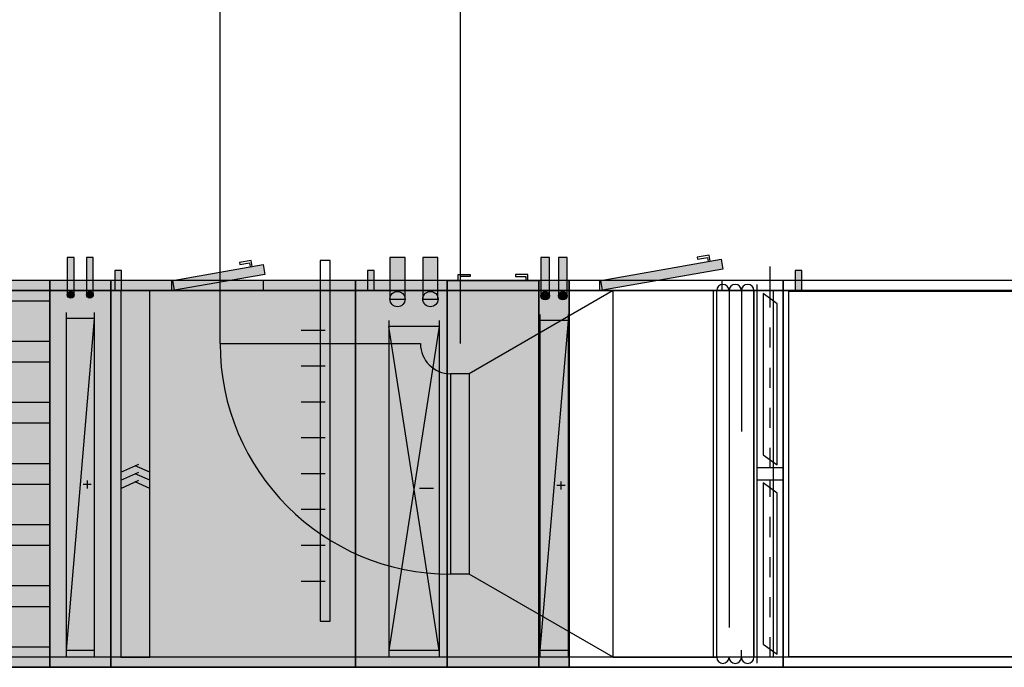
# Model space of a CAD drawing. Extents: x -1009 to -893, y 582 to 1020.
# Drawn here: x -927 to -922, y 684 to 688 of the extents above; entities that cross this region are included whole.
import ezdxf

# ---------------------------------------------------------------- set-up
doc = ezdxf.new("R2010")
doc.units = 0
doc.linetypes.add('DASHDOT', pattern=[1, 0.5, -0.25, 0, -0.25])
doc.layers.get('0').update_dxf_attribs({"linetype": 'CONTINUOUS'})
doc.layers.add('INTERN_DF', color=255, linetype='CONTINUOUS', lineweight=0)
doc.layers.add('TC_IMPIANTI MECC', color=250, linetype='CONTINUOUS')

# ---------------------------------------------------------------- blocks, each defined once
blk = doc.blocks.new('Disegno uta 02')
at = {"true_color": 0xffffff}
for points in [[(518.5, -96.5), (533.75, -96.5), (533.75, 96.5), (518.5, 96.5)], [(533.75, -96.5), (579.5, -96.5), (579.5, 96.5), (533.75, 96.5)], [(579.5, -96.5), (625.25, -96.5), (625.25, 96.5), (579.5, 96.5)], [(625.25, -96.5), (747.25, -96.5), (747.25, 96.5), (625.25, 96.5)], [(747.25, -96.5), (777.75, -96.5), (777.75, 96.5), (747.25, 96.5)], [(777.75, -96.5), (869.25, -96.5), (869.25, 96.5), (777.75, 96.5)], [(584, -87.25), (584, -108.05), (591.61, -108.05), (591.61, -87.25)], [(600.39, -87.25), (600.39, -108.05), (608, -108.05), (608, -87.25)], [(402.37, -101.5), (405.74, -101.5), (405.74, -91.5), (402.37, -91.5)], [(501.95, -91.61), (502.82, -96.54), (442.74, -107.13), (441.87, -102.21)], [(519.61, -88.93), (519.61, -108.05), (523.85, -108.05), (523.85, -88.93)], [(528.41, -88.93), (528.41, -108.05), (532.64, -108.05), (532.64, -88.93)], [(579.5, -91.5), (579.5, -96.5), (533.75, -96.5), (533.75, -91.5)], [(533.75, -96.5), (579.5, -96.5), (579.5, -91.5), (533.75, -91.5)], [(615.87, -101.5), (619.24, -101.5), (619.24, -91.5), (615.87, -91.5)], [(715.45, -91.61), (716.32, -96.54), (671.26, -104.48), (670.39, -99.56)], [(741.87, -101.5), (745.24, -101.5), (745.24, -91.5), (741.87, -91.5)], [(756.01, -89.37), (756.01, -108.05), (759.39, -108.05), (759.39, -89.37)], [(765.62, -89.37), (765.62, -108.05), (768.99, -108.05), (768.99, -89.37)]]:
    blk.add_hatch(color=7, dxfattribs=at).paths.add_polyline_path(points, flags=0)
h = blk.add_hatch(color=7, dxfattribs=at)
edge = h.paths.add_edge_path(flags=0)
edge.add_arc((587.8, -87.25), 3.81, 0, 180)
edge.add_arc((587.8, -87.25), 3.81, 180, 360)
h = blk.add_hatch(color=256)
edge = h.paths.add_edge_path(flags=0)
edge.add_arc((604.2, -87.25), 3.81, 0, 180)
edge.add_arc((604.2, -87.25), 3.81, 180, 360)
h = blk.add_hatch(color=7, dxfattribs=at)
edge = h.paths.add_edge_path(flags=0)
edge.add_arc((604.2, -87.25), 3.81, 0, 180)
edge.add_arc((604.2, -87.25), 3.81, 180, 360)
h = blk.add_hatch(color=7, dxfattribs=at)
edge = h.paths.add_edge_path(flags=0)
edge.add_arc((521.73, -88.93), 2.12, 0, 180)
edge.add_arc((521.73, -88.93), 2.12, 180, 360)
h = blk.add_hatch(color=256)
edge = h.paths.add_edge_path(flags=0)
edge.add_arc((530.52, -88.93), 2.12, 0, 180)
edge.add_arc((530.52, -88.93), 2.12, 180, 360)
h = blk.add_hatch(color=7, dxfattribs=at)
edge = h.paths.add_edge_path(flags=0)
edge.add_arc((530.52, -88.93), 2.12, 0, 180)
edge.add_arc((530.52, -88.93), 2.12, 180, 360)
h = blk.add_hatch(color=7, dxfattribs=at)
edge = h.paths.add_edge_path(flags=0)
edge.add_arc((757.7, -89.37), 1.69, 0, 180)
edge.add_arc((757.7, -89.37), 1.69, 180, 360)
h = blk.add_hatch(color=256)
edge = h.paths.add_edge_path(flags=0)
edge.add_arc((767.3, -89.37), 1.69, 0, 180)
edge.add_arc((767.3, -89.37), 1.69, 180, 360)
h = blk.add_hatch(color=7, dxfattribs=at)
edge = h.paths.add_edge_path(flags=0)
edge.add_arc((767.3, -89.37), 1.69, 0, 180)
edge.add_arc((767.3, -89.37), 1.69, 180, 360)
at = {"layer": 'INTERN_DF'}
for points in [[(411.75, -91.5), (411.75, 91.5)], [(416.75, -36.25), (416.75, 36.25)]]:
    blk.add_hatch(color=256, dxfattribs=at).paths.add_polyline_path(points, flags=0)
at = {"color": 0}
for p, q in [((244, 96.5), (411.75, 96.5)), ((411.75, 96.5), (244, 96.5)), ((411.75, 96.5), (518.5, 96.5)), ((411.75, -96.5), (411.75, 96.5)), ((411.75, 96.5), (411.75, 96.5)), ((411.75, 96.5), (411.75, -96.5)), ((518.5, 96.5), (411.75, 96.5)), ((411.75, 96.5), (411.75, 91.5)), ((411.75, -96.5), (411.75, 96.5)), ((411.75, 96.5), (411.75, 96.5)), ((411.75, 96.5), (411.75, -96.5)), ((411.75, 91.5), (411.75, 96.5)), ((411.75, 94.5), (411.75, -94.5)), ((424.75, 94.5), (424.75, -94.5)), ((518.5, 96.5), (533.75, 96.5)), ((518.5, 91.5), (518.5, 96.5)), ((518.5, 91.5), (518.5, 96.5)), ((533.75, 96.5), (518.5, 96.5)), ((518.5, 96.5), (518.5, 91.5)), ((518.5, 91.5), (518.5, 96.5)), ((533.75, 96.5), (579.5, 96.5)), ((533.75, 91.5), (533.75, 96.5)), ((533.75, 91.5), (533.75, 96.5)), ((579.5, 96.5), (533.75, 96.5)), ((533.75, 96.5), (533.75, 91.5)), ((533.75, 91.5), (533.75, 96.5)), ((579.5, 96.5), (625.25, 96.5)), ((579.5, 91.5), (579.5, 96.5)), ((579.5, 91.5), (579.5, 96.5)), ((625.25, 96.5), (579.5, 96.5)), ((579.5, 96.5), (579.5, 91.5)), ((579.5, 91.5), (579.5, 96.5)), ((625.25, 96.5), (747.25, 96.5)), ((625.25, -96.5), (625.25, 96.5)), ((625.25, 96.5), (625.25, 96.5)), ((625.25, 96.5), (625.25, -96.5)), ((747.25, 96.5), (625.25, 96.5)), ((625.25, 96.5), (625.25, 91.5)), ((625.25, -96.5), (625.25, 96.5)), ((625.25, 96.5), (625.25, 96.5)), ((625.25, 96.5), (625.25, -96.5)), ((625.25, 91.5), (625.25, 96.5)), ((747.25, 96.5), (777.75, 96.5)), ((747.25, 91.5), (747.25, 96.5)), ((747.25, 91.5), (747.25, 96.5)), ((777.75, 96.5), (747.25, 96.5)), ((747.25, 96.5), (747.25, 91.5)), ((747.25, 91.5), (747.25, 96.5)), ((777.75, 96.5), (869.25, 96.5)), ((777.75, -96.5), (777.75, 96.5)), ((777.75, 96.5), (777.75, 96.5)), ((777.75, 96.5), (777.75, -96.5)), ((869.25, 96.5), (777.75, 96.5)), ((777.75, 96.5), (777.75, 91.5)), ((777.75, -96.5), (777.75, 96.5)), ((777.75, 96.5), (777.75, 96.5)), ((777.75, 96.5), (777.75, -96.5)), ((777.75, 91.5), (777.75, 96.5)), ((244, 91.5), (411.75, 91.5)), ((244, 91.5), (411.75, 91.5)), ((266.81, 91.25), (408.94, 91.25)), ((408.94, 91.25), (408.94, -91.25)), ((411.75, 91.5), (518.5, 91.5)), ((411.75, 91.5), (424.75, 91.5)), ((411.75, -91.5), (411.75, 91.5)), ((411.75, 91.5), (411.75, 91.5)), ((411.75, 91.5), (411.75, -91.5)), ((411.75, 91.5), (518.5, 91.5)), ((421.8, 84.95), (414.7, 90)), ((414.7, 90), (414.7, 9.55)), ((416.75, -91.5), (416.75, 91.5)), ((518.5, 91.5), (533.75, 91.5)), ((518.5, -91.5), (518.5, 91.5)), ((518.5, -91.5), (518.5, 91.5)), ((518.5, 91.5), (533.75, 91.5)), ((519.12, -79.55), (519.12, 91.05)), ((533.12, -79.55), (533.12, 91.05)), ((533.75, 91.5), (579.5, 91.5)), ((533.75, -91.5), (533.75, 91.5)), ((533.75, -91.5), (533.75, 91.5)), ((533.75, 91.5), (579.5, 91.5)), ((579.5, 91.5), (625.25, 91.5)), ((579.5, -91.5), (579.5, 91.5)), ((579.5, -91.5), (579.5, 91.5)), ((579.5, 91.5), (625.25, 91.5)), ((583.5, -76.55), (583.5, 91.05)), ((608.5, -76.55), (608.5, 91.05)), ((625.25, 91.5), (747.25, 91.5)), ((625.25, 91.5), (747.25, 91.5)), ((742.25, 91.5), (727.85, 91.5)), ((727.85, 91.5), (727.85, -91.5)), ((742.25, -91.5), (742.25, 91.5)), ((747.25, 91.5), (777.75, 91.5)), ((747.25, -91.5), (747.25, 91.5)), ((747.25, -91.5), (747.25, 91.5)), ((747.25, 91.5), (777.75, 91.5)), ((755.5, -80.55), (755.5, 91.05)), ((769.5, -80.55), (769.5, 91.05)), ((777.75, 91.5), (869.25, 91.5)), ((777.75, 91.5), (869.25, 91.5)), ((421.8, 4.5), (421.8, 84.95)), ((519.12, 88.05), (533.12, 88.05)), ((519.12, -76.55), (533.12, 88.05)), ((583.5, 88.05), (608.5, 88.05)), ((583.5, -73.55), (608.5, 88.05)), ((583.5, 88.05), (608.5, -73.55)), ((755.5, 88.05), (769.5, 88.05)), ((755.5, -77.55), (769.5, 88.05)), ((869.25, 86.25), (777.75, 86.25)), ((777.75, 86.25), (777.75, 66.25)), ((642.75, 73.5), (637.75, 73.5)), ((637.75, 73.5), (637.75, -106.5)), ((642.75, -106.5), (642.75, 73.5)), ((777.75, 66.25), (869.25, 66.25)), ((869.25, 55.75), (777.75, 55.75)), ((777.75, 55.75), (777.75, 35.75)), ((640.25, 53.61), (652.25, 53.61)), ((640.25, 35.72), (652.25, 35.72)), ((777.75, 35.75), (869.25, 35.75)), ((869.25, 25.25), (777.75, 25.25)), ((777.75, 25.25), (777.75, 5.25)), ((640.25, 17.83), (652.25, 17.83)), ((414.7, 9.55), (421.8, 4.5)), ((520.62, 5.75), (524.62, 5.75)), ((522.62, 3.75), (522.62, 7.75)), ((586.25, 7.25), (593.25, 7.25)), ((727.85, 7.2), (735.05, 4)), ((742.25, 7.2), (733.22, 3.19)), ((757, 5.25), (761, 5.25)), ((759, 3.25), (759, 7.25)), ((777.75, 5.25), (869.25, 5.25)), ((424.75, 3), (411.75, 3)), ((411.75, 3), (411.75, -3)), ((727.85, 3.2), (735.05, 0)), ((742.25, 3.2), (733.22, -0.81)), ((411.75, -3), (424.75, -3)), ((421.8, -9.55), (414.7, -4.5)), ((414.7, -4.5), (414.7, -84.95)), ((640.25, -0.06), (652.25, -0.06)), ((727.85, -0.8), (735.05, -4)), ((742.25, -0.8), (733.22, -4.81)), ((421.8, -90), (421.8, -9.55)), ((869.25, -5.25), (777.75, -5.25)), ((777.75, -5.25), (777.75, -25.25)), ((640.25, -17.94), (652.25, -17.94)), ((777.75, -25.25), (869.25, -25.25)), ((416.75, -39.25), (416.75, -36.25)), ((640.25, -35.83), (652.25, -35.83)), ((869.25, -35.75), (777.75, -35.75)), ((777.75, -35.75), (777.75, -55.75)), ((640.25, -53.72), (652.25, -53.72)), ((777.75, -55.75), (869.25, -55.75)), ((869.25, -66.25), (777.75, -66.25)), ((777.75, -66.25), (777.75, -86.25)), ((583.5, -73.55), (608.5, -73.55)), ((640.25, -71.61), (652.25, -71.61)), ((519.12, -76.55), (533.12, -76.55)), ((755.5, -77.55), (769.5, -77.55)), ((414.7, -84.95), (421.8, -90)), ((584, -87.25), (584, -108.05)), ((591.61, -108.05), (591.61, -87.25)), ((600.39, -87.25), (600.39, -108.05)), ((608, -108.05), (608, -87.25)), ((777.75, -86.25), (869.25, -86.25)), ((244, -91.5), (411.75, -91.5)), ((411.75, -91.5), (244, -91.5)), ((408.94, -91.25), (266.81, -91.25)), ((405.74, -91.5), (402.37, -91.5)), ((402.37, -91.5), (402.37, -101.5)), ((405.74, -101.5), (405.74, -91.5)), ((411.75, -91.5), (518.5, -91.5)), ((411.75, -91.5), (424.75, -91.5)), ((411.75, -91.5), (411.75, -91.5)), ((518.5, -91.5), (411.75, -91.5)), ((411.75, -91.5), (411.75, -96.5)), ((411.75, -96.5), (411.75, -91.5)), ((418.25, -91.5), (418.25, -103.5)), ((441.87, -102.21), (501.95, -91.61)), ((442.25, -91.5), (442.25, -96.5)), ((501.95, -91.61), (502.82, -96.54)), ((503.25, -91.5), (503.25, -96.5)), ((518.5, -91.5), (533.75, -91.5)), ((518.5, -91.5), (518.5, -96.5)), ((518.5, -91.5), (518.5, -96.5)), ((533.75, -91.5), (518.5, -91.5)), ((518.5, -91.5), (518.5, -96.5)), ((518.5, -96.5), (518.5, -91.5)), ((519.61, -88.93), (519.61, -108.05)), ((523.85, -108.05), (523.85, -88.93)), ((528.41, -88.93), (528.41, -108.05)), ((532.64, -108.05), (532.64, -88.93)), ((533.75, -91.5), (533.75, -96.5)), ((533.75, -91.5), (579.5, -91.5)), ((533.75, -91.5), (533.75, -96.5)), ((533.75, -91.5), (533.75, -96.5)), ((533.75, -96.5), (533.75, -91.5)), ((533.75, -91.5), (579.5, -91.5)), ((579.5, -91.5), (533.75, -91.5)), ((533.75, -91.5), (533.75, -96.5)), ((533.75, -96.5), (533.75, -91.5)), ((579.5, -91.5), (579.5, -96.5)), ((579.5, -91.5), (625.25, -91.5)), ((579.5, -91.5), (579.5, -96.5)), ((579.5, -91.5), (579.5, -96.5)), ((625.25, -91.5), (579.5, -91.5)), ((579.5, -91.5), (579.5, -96.5)), ((579.5, -91.5), (579.5, -96.5)), ((579.5, -96.5), (579.5, -91.5)), ((619.24, -91.5), (615.87, -91.5)), ((615.87, -91.5), (615.87, -101.5)), ((619.24, -101.5), (619.24, -91.5)), ((625.25, -91.5), (747.25, -91.5)), ((747.25, -91.5), (625.25, -91.5)), ((625.25, -91.5), (625.25, -96.5)), ((625.25, -96.5), (625.25, -91.5)), ((670.39, -99.56), (715.45, -91.61)), ((671, -91.5), (671, -96.5)), ((715.45, -91.61), (716.32, -96.54)), ((716.75, -91.5), (716.75, -96.5)), ((727.85, -91.5), (742.25, -91.5)), ((745.24, -91.5), (741.87, -91.5)), ((741.87, -91.5), (741.87, -101.5)), ((745.24, -101.5), (745.24, -91.5)), ((747.25, -91.5), (777.75, -91.5)), ((747.25, -91.5), (747.25, -96.5)), ((747.25, -91.5), (747.25, -96.5)), ((777.75, -91.5), (747.25, -91.5)), ((747.25, -91.5), (747.25, -96.5)), ((747.25, -96.5), (747.25, -91.5)), ((756.01, -89.37), (756.01, -108.05)), ((759.39, -108.05), (759.39, -89.37)), ((765.62, -89.37), (765.62, -108.05)), ((768.99, -108.05), (768.99, -89.37)), ((777.75, -91.5), (869.25, -91.5)), ((869.25, -91.5), (777.75, -91.5)), ((777.75, -91.5), (777.75, -96.5)), ((777.75, -96.5), (777.75, -91.5)), ((244, -96.5), (411.75, -96.5)), ((244, -96.5), (411.75, -96.5)), ((411.75, -96.5), (518.5, -96.5)), ((411.75, -96.5), (411.75, -96.5)), ((411.75, -96.5), (518.5, -96.5)), ((411.75, -96.5), (411.75, -96.5)), ((502.82, -96.54), (442.74, -107.13)), ((518.5, -96.5), (533.75, -96.5)), ((518.5, -96.5), (533.75, -96.5)), ((533.75, -96.5), (579.5, -96.5)), ((579.5, -96.5), (533.75, -96.5)), ((533.75, -96.5), (579.5, -96.5)), ((539.25, -96.5), (539.25, -99.5)), ((540.25, -96.5), (539.25, -96.5)), ((540.25, -98.5), (540.25, -96.5)), ((573, -98.5), (573, -96.5)), ((573, -96.5), (574, -96.5)), ((574, -96.5), (574, -99.5)), ((579.5, -96.5), (625.25, -96.5)), ((579.5, -96.5), (625.25, -96.5)), ((625.25, -96.5), (747.25, -96.5)), ((625.25, -96.5), (625.25, -96.5)), ((625.25, -96.5), (747.25, -96.5)), ((625.25, -96.5), (625.25, -96.5)), ((716.32, -96.54), (671.26, -104.48)), ((747.25, -96.5), (777.75, -96.5)), ((747.25, -96.5), (777.75, -96.5)), ((777.75, -96.5), (869.25, -96.5)), ((777.75, -96.5), (777.75, -96.5)), ((777.75, -96.5), (869.25, -96.5)), ((777.75, -96.5), (777.75, -96.5)), ((402.37, -101.5), (405.74, -101.5)), ((442.74, -107.13), (441.87, -102.21)), ((539.25, -99.5), (545.25, -99.5)), ((545.25, -98.5), (540.25, -98.5)), ((545.25, -99.5), (545.25, -98.5)), ((568, -99.5), (568, -98.5)), ((568, -98.5), (573, -98.5)), ((574, -99.5), (568, -99.5)), ((615.87, -101.5), (619.24, -101.5)), ((671.26, -104.48), (670.39, -99.56)), ((741.87, -101.5), (745.24, -101.5)), ((449.14, -106), (448.16, -106.18)), ((448.16, -106.18), (448.68, -109.13)), ((448.68, -109.13), (454.59, -108.09)), ((449.49, -107.97), (449.14, -106)), ((454.42, -107.1), (449.49, -107.97)), ((454.59, -108.09), (454.42, -107.1)), ((519.61, -108.05), (523.85, -108.05)), ((528.41, -108.05), (532.64, -108.05)), ((584, -108.05), (591.61, -108.05)), ((600.39, -108.05), (608, -108.05)), ((637.75, -106.5), (642.75, -106.5)), ((677.66, -103.35), (676.68, -103.53)), ((676.68, -103.53), (677.2, -106.48)), ((677.2, -106.48), (683.11, -105.44)), ((678.01, -105.32), (677.66, -103.35)), ((682.93, -104.46), (678.01, -105.32)), ((683.11, -105.44), (682.93, -104.46)), ((756.01, -108.05), (759.39, -108.05)), ((765.62, -108.05), (768.99, -108.05))]:
    blk.add_line(p, q, dxfattribs=at)
at = {"color": 0, "linetype": 'DASHDOT'}
for p, q in [((418.25, 91.5), (418.25, 3)), ((418.25, -3), (418.25, -91.5))]:
    blk.add_line(p, q, dxfattribs=at)
for points in [[(411.75, -96.5), (518.5, -96.5), (518.5, 96.5), (411.75, 96.5), (411.75, -96.5)], [(518.5, -96.5), (533.75, -96.5), (533.75, 96.5), (518.5, 96.5), (518.5, -96.5)], [(533.75, -96.5), (579.5, -96.5), (579.5, 96.5), (533.75, 96.5), (533.75, -96.5)], [(579.5, -96.5), (625.25, -96.5), (625.25, 96.5), (579.5, 96.5), (579.5, -96.5)], [(625.25, -96.5), (747.25, -96.5), (747.25, 96.5), (625.25, 96.5), (625.25, -96.5)], [(747.25, -96.5), (777.75, -96.5), (777.75, 96.5), (747.25, 96.5), (747.25, -96.5)], [(777.75, -96.5), (869.25, -96.5), (869.25, 96.5), (777.75, 96.5), (777.75, -96.5)], [(266.81, 91.25), (408.94, 91.25), (408.94, -91.25), (266.81, -91.25), (266.81, 91.25)], [(411.75, -91.5), (411.75, -91.5), (411.75, 91.5), (411.75, 91.5), (411.75, -91.5)], [(411.75, 91.5), (424.75, 91.5), (424.75, -91.5), (411.75, -91.5), (411.75, 91.5)], [(584, -87.25), (584, -108.05), (591.61, -108.05), (591.61, -87.25), (584, -87.25)], [(600.39, -87.25), (600.39, -108.05), (608, -108.05), (608, -87.25), (600.39, -87.25)], [(402.37, -101.5), (405.74, -101.5), (405.74, -91.5), (402.37, -91.5), (402.37, -101.5)], [(501.95, -91.61), (502.82, -96.54), (442.74, -107.13), (441.87, -102.21), (501.95, -91.61)], [(519.61, -88.93), (519.61, -108.05), (523.85, -108.05), (523.85, -88.93), (519.61, -88.93)], [(528.41, -88.93), (528.41, -108.05), (532.64, -108.05), (532.64, -88.93), (528.41, -88.93)], [(579.5, -91.5), (579.5, -96.5), (533.75, -96.5), (533.75, -91.5), (579.5, -91.5)], [(615.87, -101.5), (619.24, -101.5), (619.24, -91.5), (615.87, -91.5), (615.87, -101.5)], [(715.45, -91.61), (716.32, -96.54), (671.26, -104.48), (670.39, -99.56), (715.45, -91.61)], [(741.87, -101.5), (745.24, -101.5), (745.24, -91.5), (741.87, -91.5), (741.87, -101.5)], [(756.01, -89.37), (756.01, -108.05), (759.39, -108.05), (759.39, -89.37), (756.01, -89.37)], [(765.62, -89.37), (765.62, -108.05), (768.99, -108.05), (768.99, -89.37), (765.62, -89.37)]]:
    blk.add_lwpolyline(points)
for centre, radius in [((587.8, -87.25), 3.81), ((604.2, -87.25), 3.81), ((521.73, -88.93), 2.12), ((530.52, -88.93), 2.12), ((757.7, -89.37), 1.69), ((767.3, -89.37), 1.69)]:
    blk.add_circle(centre, radius)
at = {"color": 0}
for centre, radius in [((587.8, -87.25), 3.81), ((604.2, -87.25), 3.81), ((521.73, -88.93), 2.12), ((530.52, -88.93), 2.12), ((757.7, -89.37), 1.69), ((767.3, -89.37), 1.69)]:
    blk.add_circle(centre, radius, dxfattribs=at)
blk = doc.blocks.new('A$C5EB90E4C')
at = {"linetype": 'ByBlock'}
for p, q in [((-2.17579, -0.70993), (-2.17579, -0.299)), ((-2.05579, -0.70993), (-2.05579, -0.299))]:
    blk.add_line(p, q, dxfattribs=at)
for p, q in [((-1.97961, -0.68343), (-2.05149, -0.72493)), ((-1.92797, -0.68343), (-1.97961, -0.68343)), ((-1.97961, -0.86643), (-1.97961, -0.68343)), ((-1.92961, -0.86643), (-1.92961, -0.68343)), ((-1.92961, -0.86643), (-1.92961, -0.68343)), ((-1.92797, -0.86643), (-1.92797, -0.68343)), ((-1.92179, -0.68343), (-1.92179, -0.85151)), ((-1.91561, -0.68343), (-1.91561, -0.75377)), ((-1.90944, -0.68343), (-1.90944, -0.86643)), ((-1.90944, -0.86643), (-1.90944, -0.68343)), ((-1.90944, -0.68343), (-1.90779, -0.68343)), ((-1.90944, -0.68343), (-1.90779, -0.68343)), ((-1.90779, -0.86643), (-1.90779, -0.68343)), ((-2.17579, -0.70993), (-2.07579, -0.70993)), ((-2.05149, -0.72493), (-2.06079, -0.72493)), ((-2.06079, -0.72493), (-2.06079, -0.82493)), ((-2.05149, -0.72493), (-2.05149, -0.82493)), ((-2.05149, -0.82493), (-2.06079, -0.82493)), ((-1.97961, -0.86643), (-2.05149, -0.82493)), ((-1.91561, -0.86643), (-1.91561, -0.86285)), ((-1.97961, -0.86643), (-1.92797, -0.86643)), ((-1.90779, -0.86643), (-1.90944, -0.86643))]:
    blk.add_line(p, q)
for centre, radius, start, end in [((-1.92488, -0.68343), 0.00309, 0, 180), ((-1.9187, -0.68343), 0.00309, 0, 180), ((-1.91252, -0.68343), 0.00309, 0, 180), ((-2.06079, -0.70993), 0.115, 180, 270), ((-2.06079, -0.70993), 0.015, 180, 270), ((-1.92488, -0.86643), 0.00309, 180, 0), ((-1.9187, -0.86643), 0.00309, 180, 0), ((-1.91252, -0.86643), 0.00309, 180, 0)]:
    blk.add_arc(centre, radius, start, end)
at = {"xscale": 0.001, "yscale": 0.001, "zscale": 0.001, "rotation": 180}
blk.add_blockref('Disegno uta 02', (-1.48304, -0.77493), dxfattribs=at)

msp = doc.modelspace()

# ---------------------------------------------------------------- block references
at = {"layer": 'TC_IMPIANTI MECC', "xscale": 10, "yscale": 10, "zscale": 10}
msp.add_blockref('A$C5EB90E4C', (-904.2317, 693.0371), dxfattribs=at)

doc.saveas('drawing.dxf')
